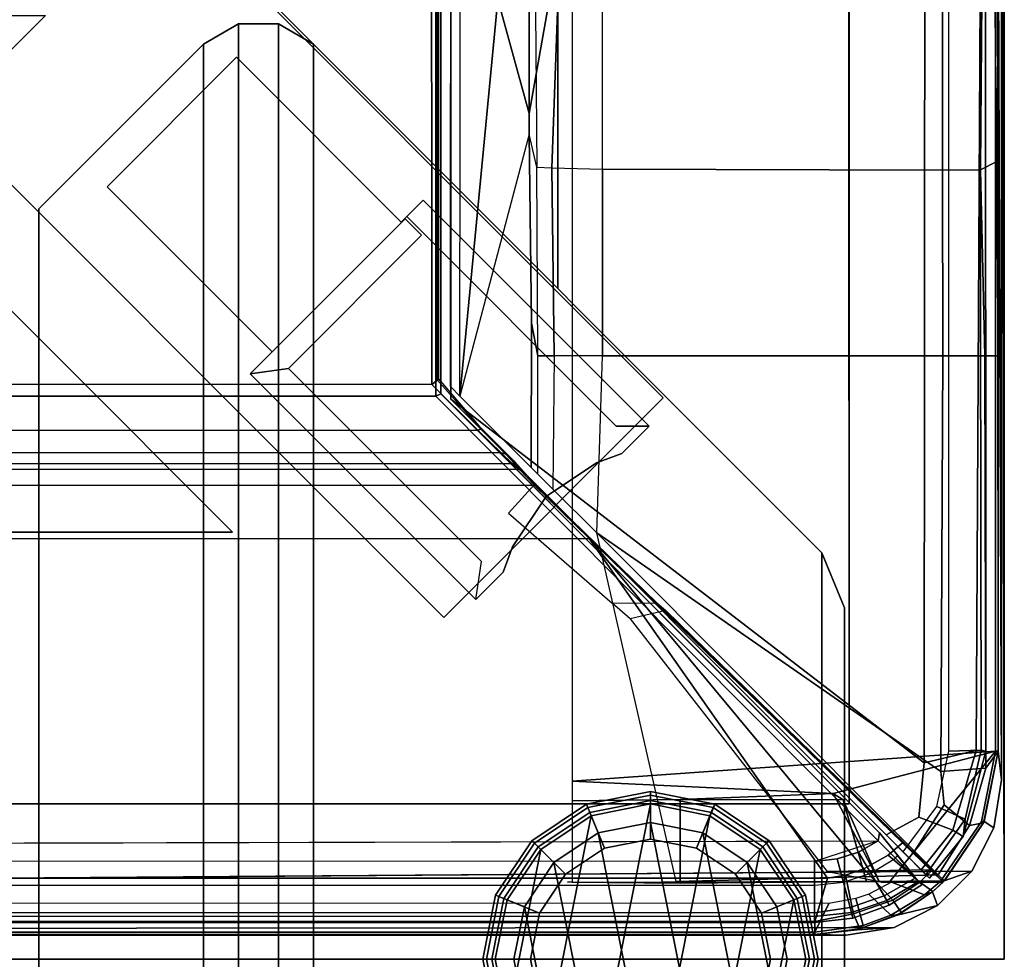
# Model space of a CAD drawing. Units: inches. Extents: x -187 to -42, y -154 to -96.
# Drawn here: x -45 to -42, y -125 to -122 of the extents above; entities that cross this region are included whole.
import ezdxf

# ---------------------------------------------------------------- set-up
doc = ezdxf.new("R2010")
doc.units = ezdxf.units.IN
doc.header["$MEASUREMENT"] = 0
for name, color, linetype in [('SEAT-BACKFABRIC', 5, 'Continuous'), ('SEAT-BACKFRAME', 5, 'Continuous'), ('SEAT-GLIDE', 5, 'Continuous'), ('SEAT-LEG', 5, 'Continuous'), ('SEAT-SEATFABRIC', 5, 'Continuous')]:
    doc.layers.add(name, color=color, linetype=linetype)

# ---------------------------------------------------------------- blocks, each defined once
blk = doc.blocks.new('dbvs1n_ln_0t')
at = {"layer": 'SEAT-BACKFABRIC'}
for points, invisible_edges in [([(28.4225, -0.0775, 29.039), (13.3157, -4.07, 29.0325), (0.0089, -4.07, 29.0325), (0.0089, -0.5774, 29.0382)], 9), ([(13.3157, -4.0701, 29.079), (28.4225, -0.0775, 29.079), (0.0089, -0.5774, 29.079), (0.0089, -4.0701, 29.079)], 3), ([(0.0089, -0.5774, 29.0382), (0.0334, -0.4229, 29.0384), (0.1044, -0.2835, 29.0387), (28.4225, -0.0775, 29.039)], 8), ([(0.1044, -0.2835, 29.0787), (0.0334, -0.4229, 29.0784), (0.0089, -0.5774, 29.0782), (28.4225, -0.0775, 29.079)], 4)]:
    blk.add_3dface(points, dxfattribs=dict(at, invisible_edges=invisible_edges))
for points in [[(28.4225, -0.0775, 29.039), (0.1044, -0.2835, 29.0387), (0.215, -0.1729, 29.0388), (0.3544, -0.1019, 29.039)], [(0.215, -0.1729, 29.0788), (0.1044, -0.2835, 29.0787), (28.4225, -0.0775, 29.079), (0.3544, -0.1019, 29.079)], [(0.3544, -0.1019, 29.039), (0.3544, -0.1019, 29.079), (0.5089, -0.0774, 29.079), (0.5089, -0.0774, 29.039)], [(0.3544, -0.1019, 29.039), (0.5089, -0.0774, 29.039), (28.4225, -0.0775, 29.039)], [(28.4225, -0.0775, 29.079), (0.5089, -0.0774, 29.079), (0.3544, -0.1019, 29.079), (28.4225, -0.0775, 29.079)], [(0.5089, -0.0774, 29.039), (0.6102, -0.0794, 28.6734), (0.4746, -0.0952, 28.6639), (0.3544, -0.1019, 29.039)], [(28.4225, -0.0775, 29.039), (0.5089, -0.0774, 29.039), (0.5089, -0.0774, 29.079), (28.4225, -0.0775, 29.079)], [(28.3293, -0.0795, 28.6728), (0.6102, -0.0794, 28.6734), (0.5089, -0.0774, 29.039), (28.4225, -0.0775, 29.039)], [(0.4746, -0.0952, 28.6639), (0.3454, -0.1423, 28.6639), (0.215, -0.1729, 29.0388), (0.3544, -0.1019, 29.039)], [(0.215, -0.1729, 29.0388), (0.215, -0.1729, 29.079), (0.3544, -0.1019, 29.079), (0.3544, -0.1019, 29.039)], [(0.2309, -0.2176, 28.6639), (0.2309, -0.2176, 28.6639), (0.215, -0.1729, 29.0388), (0.3454, -0.1423, 28.6639)], [(0.1044, -0.2835, 29.0387), (0.1044, -0.2835, 29.079), (0.215, -0.1729, 29.079), (0.215, -0.1729, 29.0388)], [(0.215, -0.1729, 29.0388), (0.2309, -0.2176, 28.6639), (0.1932, -0.2523, 28.6755), (0.1044, -0.2835, 29.0387)], [(0.1932, -0.2523, 28.6755), (0.065, -0.4439, 28.6732), (0.0334, -0.4229, 29.0384), (0.1044, -0.2835, 29.0387)], [(0.0334, -0.4229, 29.0384), (0.0334, -0.4229, 29.079), (0.1044, -0.2835, 29.079), (0.1044, -0.2835, 29.0387)], [(0.0089, -0.5774, 29.0382), (0.0089, -0.5774, 29.079), (0.0334, -0.4229, 29.079), (0.0334, -0.4229, 29.0384)], [(0.0334, -0.4229, 29.0384), (0.065, -0.4439, 28.6732), (0.02, -0.6701, 28.6746), (0.0089, -0.5774, 29.0382)], [(0.0089, -0.5774, 29.079), (0.0089, -0.5774, 29.0382), (0.0089, -4.07, 29.0325), (0.0089, -4.0701, 29.079)], [(0.0089, -0.5774, 29.0382), (0.0219, -4.0281, 28.6886), (0.0089, -4.6167, 28.9784), (0.0089, -4.07, 29.0325)], [(0.02, -0.6701, 28.6746), (0.0219, -4.0281, 28.6886), (0.0089, -0.5774, 29.0382), (0.02, -0.6701, 28.6746)]]:
    blk.add_3dface(points, dxfattribs=at)
at = {"layer": 'SEAT-BACKFRAME'}
for points in [[(0.6106, -0.0872, 28.7047), (0.6102, -0.0794, 28.6734), (0.4746, -0.0952, 28.6639), (0.4541, -0.1087, 28.7047)], [(0.5649, -0.18, 28.7047), (0.6106, -0.0872, 28.7047), (0.4541, -0.1087, 28.7047), (0.4785, -0.1959, 28.7047)], [(0.6102, -0.0794, 28.6734), (0.6106, -0.0794, 28.1608), (0.4653, -0.0975, 28.1602), (0.4746, -0.0952, 28.6639)], [(0.6106, -0.0794, 28.1608), (0.6106, -0.1211, 28.0211), (0.4853, -0.146, 28.0133), (0.4653, -0.0975, 28.1602)], [(28.3324, -0.0872, 28.7047), (0.6106, -0.0872, 28.7047), (0.5649, -0.18, 28.7047), (28.3301, -0.1816, 28.7043)], [(28.3293, -0.0795, 28.6728), (28.3301, -0.0794, 28.1608), (0.6106, -0.0794, 28.1608), (0.6102, -0.0794, 28.6734)], [(0.6102, -0.0794, 28.6734), (0.6106, -0.0872, 28.7047), (28.3324, -0.0872, 28.7047), (28.3293, -0.0795, 28.6728)], [(0.6106, -0.1211, 28.0211), (0.6106, -0.0794, 28.1608), (28.3301, -0.0794, 28.1608), (28.3301, -0.1211, 28.0211)], [(0.3454, -0.1423, 28.6639), (0.4746, -0.0952, 28.6639), (0.4653, -0.0975, 28.1602), (0.3313, -0.1499, 28.1583)], [(0.3313, -0.1499, 28.1583), (0.4653, -0.0975, 28.1602), (0.4853, -0.146, 28.0133), (0.359, -0.1906, 28.0111)], [(0.3649, -0.1415, 28.7047), (0.4541, -0.1087, 28.7047), (0.4746, -0.0952, 28.6639), (0.3454, -0.1423, 28.6639)], [(0.4361, -0.2098, 28.7047), (0.4785, -0.1959, 28.7047), (0.4541, -0.1087, 28.7047), (0.3649, -0.1415, 28.7047)], [(0.5695, -0.2609, 27.972), (0.5112, -0.2709, 27.9715), (0.4853, -0.146, 28.0133), (0.6106, -0.1211, 28.0211)], [(0.6108, -0.1492, 28.9342), (0.6108, -0.1187, 28.8425), (0.4875, -0.1327, 28.8425), (0.4965, -0.1667, 28.9342)], [(0.6108, -0.1187, 28.8425), (0.6108, -0.1378, 28.8088), (0.4919, -0.1508, 28.8088), (0.4875, -0.1327, 28.8425)], [(0.6106, -0.1211, 28.0211), (28.3301, -0.1211, 28.0211), (28.3301, -0.2585, 27.9721), (0.5695, -0.2609, 27.972)], [(0.6108, -0.1492, 28.9342), (28.365, -0.1507, 28.9422), (28.365, -0.1187, 28.8426), (0.6108, -0.1187, 28.8425)], [(28.365, -0.1187, 28.8426), (0.6108, -0.1187, 28.8425), (0.6108, -0.1378, 28.8088), (28.365, -0.1378, 28.8076)], [(0.3454, -0.1423, 28.6639), (0.3313, -0.1499, 28.1583), (0.2304, -0.218, 28.1559), (0.2309, -0.2176, 28.6639)], [(0.3313, -0.1499, 28.1583), (0.359, -0.1906, 28.0111), (0.2717, -0.2482, 28.0084), (0.2304, -0.218, 28.1559)], [(0.3649, -0.1415, 28.7047), (0.3454, -0.1423, 28.6639), (0.2309, -0.2176, 28.6639), (0.2566, -0.207, 28.7047)], [(0.4361, -0.2098, 28.7047), (0.3649, -0.1415, 28.7047), (0.2566, -0.207, 28.7047), (0.3634, -0.2482, 28.7046)], [(0.4527, -0.2907, 27.9704), (0.359, -0.1906, 28.0111), (0.4853, -0.146, 28.0133), (0.5112, -0.2709, 27.9715)], [(0.4965, -0.1667, 28.9342), (0.4875, -0.1327, 28.8425), (0.3704, -0.1738, 28.8425), (0.3873, -0.2044, 28.9342)], [(0.4875, -0.1327, 28.8425), (0.4919, -0.1508, 28.8088), (0.3786, -0.189, 28.8088), (0.3704, -0.1738, 28.8425)], [(0.4919, -0.1508, 28.8088), (0.5184, -0.2482, 28.7484), (0.4303, -0.2777, 28.7484), (0.3786, -0.189, 28.8088)], [(0.6108, -0.1378, 28.8088), (0.6108, -0.2383, 28.7484), (0.5184, -0.2482, 28.7484), (0.4919, -0.1508, 28.8088)], [(0.6108, -0.3148, 29), (0.6108, -0.1492, 28.9342), (0.4965, -0.1667, 28.9342), (0.5384, -0.3229, 29)], [(0.6108, -0.1378, 28.8088), (28.365, -0.1378, 28.8076), (28.365, -0.2383, 28.7484), (0.6108, -0.2383, 28.7484)], [(28.365, -0.3156, 29), (28.365, -0.1507, 28.9422), (0.6108, -0.1492, 28.9342), (0.6108, -0.3148, 29)], [(0.3873, -0.2044, 28.9342), (0.3704, -0.1738, 28.8425), (0.2655, -0.24, 28.8425), (0.2867, -0.2612, 28.9342)], [(0.3704, -0.1738, 28.8425), (0.3786, -0.189, 28.8088), (0.2762, -0.2507, 28.8088), (0.2655, -0.24, 28.8425)], [(0.3786, -0.189, 28.8088), (0.4303, -0.2777, 28.7484), (0.3506, -0.3254, 28.7484), (0.2762, -0.2507, 28.8088)], [(0.5384, -0.3229, 29), (0.4965, -0.1667, 28.9342), (0.3873, -0.2044, 28.9342), (0.4692, -0.3452, 29)], [(0.2085, -0.2482, 28.7047), (0.2566, -0.207, 28.7047), (0.2309, -0.2176, 28.6639), (0.1972, -0.2482, 28.6718)], [(0.1972, -0.2482, 28.6718), (0.2309, -0.2176, 28.6639), (0.2304, -0.218, 28.1559), (0.1972, -0.2482, 28.1469)], [(0.1972, -0.2482, 28.1469), (0.2304, -0.218, 28.1559), (0.2717, -0.2482, 28.0084), (0.2342, -0.2842, 28.0049)], [(0.2085, -0.2482, 28.7047), (0.3634, -0.2482, 28.7046), (0.2566, -0.207, 28.7047)], [(0.4527, -0.2907, 27.9704), (0.3741, -0.3354, 27.9681), (0.2717, -0.2482, 28.0084), (0.359, -0.1906, 28.0111)], [(0.4692, -0.3452, 29), (0.3873, -0.2044, 28.9342), (0.2867, -0.2612, 28.9342), (0.4058, -0.3809, 29)], [(0.5511, -0.5335, 28.7248), (0.4029, -0.2505, 28.685), (0.369, -0.2508, 28.7045), (0.0279, -0.6699, 28.7047)], [(0.369, -0.2508, 28.7045), (0.2043, -0.2522, 28.7047), (0.0738, -0.4431, 28.7047), (0.0279, -0.6699, 28.7047)], [(0.2043, -0.2522, 28.7047), (0.1932, -0.2523, 28.6755), (0.065, -0.4439, 28.6732), (0.0738, -0.4431, 28.7047)], [(0.065, -0.4439, 28.6732), (0.1932, -0.2523, 28.6755), (0.193, -0.2523, 28.1548), (0.067, -0.439, 28.1593)], [(0.1117, -0.4309, 28.0274), (0.067, -0.439, 28.1593), (0.193, -0.2523, 28.1548), (0.2128, -0.2722, 28.0346)], [(1.0436, -0.2449, 28.4972), (1.3916, -0.2479, 28.497), (1.4063, -0.2481, 28.1374), (0.193, -0.2523, 28.1548)], [(0.193, -0.2523, 28.1548), (1.0426, -0.2449, 28.1462), (1.0569, -0.2501, 28.08), (0.2128, -0.2722, 28.0346)], [(0.193, -0.2523, 28.1548), (1.0436, -0.2449, 28.4972), (0.444, -0.2501, 28.5498), (0.4034, -0.2505, 28.5691)], [(0.2043, -0.2522, 28.7047), (0.4034, -0.2505, 28.5691), (0.193, -0.2523, 28.1548), (0.1932, -0.2523, 28.6755)], [(0.3883, -0.2482, 28.1386), (0.3974, -0.2482, 28.6875), (0.1972, -0.2482, 28.6718), (0.1972, -0.2482, 28.1469)], [(0.2085, -0.2482, 28.7047), (0.1972, -0.2482, 28.6718), (0.3974, -0.2482, 28.6875), (0.3634, -0.2482, 28.7046)], [(0.5708, -0.2827, 28.0444), (0.3883, -0.2482, 28.1386), (0.1972, -0.2482, 28.1469), (0.2337, -0.288, 28.0265)], [(0.233, -0.2856, 28.0049), (0.2337, -0.288, 28.0265), (0.1972, -0.2482, 28.1469), (0.2342, -0.2842, 28.0049)], [(0.369, -0.2508, 28.7045), (0.4029, -0.2505, 28.685), (0.4034, -0.2505, 28.5691), (0.2043, -0.2522, 28.7047)], [(1.0569, -0.2501, 28.08), (1.3128, -1.3722, 27.914), (0.2891, -0.3484, 27.9695), (0.2128, -0.2722, 28.0346)], [(0.3277, -0.3749, 27.966), (0.2342, -0.2842, 28.0049), (0.2717, -0.2482, 28.0084), (0.3741, -0.3354, 27.9681)], [(0.2835, -0.2589, 28.8287), (0.3014, -0.2815, 28.9313), (0.2867, -0.2612, 28.9342), (0.2655, -0.24, 28.8425)], [(0.2762, -0.2507, 28.8088), (0.2835, -0.2589, 28.8287), (0.2655, -0.24, 28.8425), (0.2762, -0.2507, 28.8088)], [(0.2762, -0.2507, 28.8088), (0.3506, -0.3254, 28.7484), (0.3435, -0.3343, 28.7701), (0.2835, -0.2589, 28.8287)], [(0.5191, -0.5134, 28.5431), (0.444, -0.2501, 28.5498), (0.4034, -0.2505, 28.5691), (0.4029, -0.2505, 28.685)], [(0.4029, -0.2505, 28.685), (0.5511, -0.5335, 28.7248), (0.5191, -0.5134, 28.5431), (0.4029, -0.2505, 28.685)], [(0.5191, -0.5134, 28.5431), (1.0441, -0.514, 28.4975), (1.0436, -0.2449, 28.4972), (0.444, -0.2501, 28.5498)], [(1.0436, -0.2449, 28.4972), (1.0441, -0.514, 28.4975), (1.392, -0.5102, 28.4969), (1.3916, -0.2479, 28.497)], [(0.2891, -0.3484, 27.9695), (0.1941, -0.497, 27.9737), (0.1117, -0.4309, 28.0274), (0.2128, -0.2722, 28.0346)], [(0.1329, -0.3949, 28.8425), (0.241, -0.261, 28.8425), (0.2523, -0.2723, 28.8107), (0.1257, -0.4512, 28.8086)], [(0.2172, -0.492, 28.7484), (0.1257, -0.4512, 28.8086), (0.2523, -0.2723, 28.8107), (0.3256, -0.3456, 28.7484)], [(0.241, -0.261, 28.8425), (0.1329, -0.3949, 28.8425), (0.1654, -0.4161, 28.9433), (0.2681, -0.2881, 28.9429)], [(0.2342, -0.2842, 28.0049), (0.233, -0.2856, 28.0049), (0.2337, -0.288, 28.0265), (0.3277, -0.3749, 27.966)], [(0.5708, -0.2827, 28.0444), (0.2337, -0.288, 28.0265), (1.0901, -1.1227, 28.0263), (1.2053, -1.0962, 28.0337)], [(0.3256, -0.3456, 28.7484), (0.2523, -0.2723, 28.8107), (0.241, -0.261, 28.8425), (0.2681, -0.2881, 28.9429)], [(0.3014, -0.2815, 28.9313), (0.2835, -0.2589, 28.8287), (0.3435, -0.3343, 28.7701), (0.3474, -0.3392, 28.8214)], [(0.4016, -0.4072, 28.9834), (0.4058, -0.3809, 29), (0.2867, -0.2612, 28.9342), (0.3014, -0.2815, 28.9313)], [(0.3014, -0.2815, 28.9313), (0.3474, -0.3392, 28.8214), (0.3616, -0.357, 28.8646), (0.3014, -0.2815, 28.9313)], [(0.4016, -0.4072, 28.9834), (0.3014, -0.2815, 28.9313), (0.3616, -0.357, 28.8646), (0.4025, -0.4083, 28.882)], [(1.3366, -1.3544, 27.9147), (0.4527, -0.2907, 27.9704), (0.5112, -0.2709, 27.9715), (0.5695, -0.2609, 27.972)], [(0.3805, -0.4005, 29), (0.2681, -0.2881, 28.9429), (0.1654, -0.4161, 28.9433), (0.275, -0.4571, 28.9973)], [(1.1191, -1.1477, 27.9839), (1.0901, -1.1227, 28.0263), (0.2337, -0.288, 28.0265), (0.3277, -0.3749, 27.966)], [(0.2681, -0.2881, 28.9429), (0.3805, -0.4005, 29), (0.3512, -0.3712, 28.9211), (0.3392, -0.3592, 28.904)], [(0.3256, -0.3456, 28.7484), (0.2681, -0.2881, 28.9429), (0.3392, -0.3592, 28.904)], [(1.3366, -1.3544, 27.9147), (0.3277, -0.3749, 27.966), (0.3741, -0.3354, 27.9681), (0.4527, -0.2907, 27.9704)], [(28.365, -0.3156, 29), (0.4058, -0.3809, 29), (0.4058, -0.3809, 29), (0.6108, -0.3148, 29)], [(0.4058, -0.3809, 29), (0.6108, -0.3148, 29), (0.5384, -0.3229, 29), (0.4692, -0.3452, 29)], [(1.3128, -1.3722, 27.914), (0.2045, -0.604, 27.972), (0.1941, -0.497, 27.9737), (0.2891, -0.3484, 27.9695)], [(1.3366, -1.3544, 27.9147), (1.1191, -1.1477, 27.9839), (0.3277, -0.3749, 27.966)], [(0.3512, -0.3712, 28.9211), (0.3805, -0.4005, 29), (1.783, -1.803, 29), (1.783, -1.803, 28.9213)], [(0.0594, -0.6699, 28.8425), (0.0901, -0.6723, 28.9344), (0.1654, -0.4161, 28.9433), (0.1329, -0.3949, 28.8425)], [(0.1329, -0.3949, 28.8425), (0.1257, -0.4512, 28.8086), (0.0747, -0.6734, 28.8111), (0.0594, -0.6699, 28.8425)], [(0.275, -0.4571, 28.9973), (0.2582, -0.6324, 29), (1.783, -1.803, 29), (0.3805, -0.4005, 29)], [(0.4016, -0.4072, 28.9834), (1.8142, -1.8197, 28.9842), (1.831, -1.8127, 29), (0.4058, -0.3809, 29)], [(1.8142, -1.8197, 28.9842), (0.4016, -0.4072, 28.9834), (0.4025, -0.4083, 28.882), (1.814, -1.8199, 28.882)], [(0.0592, -0.6153, 28.0299), (0.02, -0.6699, 28.1491), (0.067, -0.439, 28.1593), (0.1117, -0.4309, 28.0274)], [(0.02, -0.6699, 28.1491), (0.02, -0.6701, 28.6746), (0.065, -0.4439, 28.6732), (0.067, -0.439, 28.1593)], [(0.065, -0.4439, 28.6732), (0.02, -0.6701, 28.6746), (0.0279, -0.6699, 28.7047), (0.0738, -0.4431, 28.7047)], [(0.1941, -0.497, 27.9737), (0.2045, -0.604, 27.972), (0.0592, -0.6153, 28.0299), (0.1117, -0.4309, 28.0274)], [(0.2582, -0.6324, 29), (0.275, -0.4571, 28.9973), (0.1654, -0.4161, 28.9433), (0.0901, -0.6723, 28.9344)], [(0.2172, -0.492, 28.7484), (0.1789, -0.6699, 28.7484), (0.0747, -0.6734, 28.8111), (0.1257, -0.4512, 28.8086)], [(0.0279, -0.6699, 28.7047), (1.3921, -0.5736, 28.8027), (0.5511, -0.5335, 28.7248), (0.0279, -0.6699, 28.7047)], [(1.0441, -0.514, 28.4975), (0.5191, -0.5134, 28.5431), (0.5511, -0.5335, 28.7248), (1.0441, -0.514, 28.4975)], [(0.5511, -0.5335, 28.7248), (1.3921, -0.5736, 28.8027), (1.392, -0.5102, 28.4969), (1.0441, -0.514, 28.4975)], [(0.0279, -4.0281, 28.7047), (1.3913, -4.1722, 28.7435), (1.3921, -0.5736, 28.8027), (0.0279, -0.6699, 28.7047)], [(0.02, -0.6699, 28.1491), (0.0592, -0.6153, 28.0299), (0.0628, -1.942, 28.0227), (0.02, -1.942, 28.161)], [(0.0628, -1.942, 28.0227), (0.0592, -0.6153, 28.0299), (0.2045, -0.604, 27.972), (0.1983, -1.942, 27.9723)], [(0.2582, -0.6324, 29), (0.0901, -0.6723, 28.9344), (0.0758, -3.5023, 28.914), (0.2562, -3.4782, 29)], [(0.2045, -0.604, 27.972), (1.3128, -1.3722, 27.914), (1.2938, -1.942, 27.9149), (0.1983, -1.942, 27.9723)], [(1.783, -1.803, 29), (0.2582, -0.6324, 29), (0.2562, -3.4782, 29), (1.783, -3.4782, 29)], [(0.0279, -0.6699, 28.7047), (0.02, -0.6701, 28.6746), (0.0219, -4.0281, 28.6886), (0.0279, -4.0281, 28.7047)], [(0.02, -0.6701, 28.6746), (0.02, -3.4272, 28.161), (0.02, -1.942, 28.161), (0.02, -0.6699, 28.1491)], [(0.0219, -4.0281, 28.6886), (0.02, -0.6701, 28.6746), (0.02, -3.4272, 28.161), (0.02, -3.7963, 28.161)], [(0.0901, -0.6723, 28.9344), (0.0594, -0.6699, 28.8425), (0.0602, -3.5148, 28.8357), (0.0758, -3.5023, 28.914)], [(0.0594, -0.6699, 28.8425), (0.0747, -0.6734, 28.8111), (0.0785, -3.5102, 28.8088), (0.0602, -3.5148, 28.8357)], [(0.1789, -4.1301, 28.7484), (0.0785, -3.5102, 28.8088), (0.0747, -0.6734, 28.8111), (0.1789, -0.6699, 28.7484)], [(1.0901, -1.1227, 28.0263), (1.2053, -1.0962, 28.0337), (1.2632, -1.1465, 27.9772), (1.1191, -1.1477, 27.9839)], [(1.2632, -1.1465, 27.9772), (1.1191, -1.1477, 27.9839), (1.512, -1.529, 27.9608), (1.5969, -1.436, 27.9609)], [(1.5127, -1.5266, 27.9213), (1.512, -1.529, 27.9608), (1.1191, -1.1477, 27.9839), (1.3366, -1.3544, 27.9147)], [(27.626, -1.3494, 27.9149), (27.4596, -1.5208, 27.92), (1.5127, -1.5266, 27.9213), (1.3366, -1.3544, 27.9147)], [(1.45, -1.9428, 27.9183), (1.454, -1.5134, 27.919), (1.3128, -1.3722, 27.914), (1.2938, -1.942, 27.9149)], [(1.5021, -1.5614, 27.9345), (1.5019, -1.942, 27.9345), (1.45, -1.9428, 27.9183), (1.454, -1.5134, 27.919)], [(1.5617, -1.5762, 27.9452), (1.5127, -1.5266, 27.9213), (27.4596, -1.5208, 27.92), (27.4108, -1.5777, 27.9469)], [(1.5391, -1.5592, 28.0097), (1.512, -1.529, 27.9608), (1.5127, -1.5266, 27.9213), (1.5617, -1.5762, 27.9452)], [(1.5225, -2.0479, 27.9521), (1.5233, -1.5827, 27.9538), (1.5021, -1.5614, 27.9345), (1.5019, -1.942, 27.9345)], [(1.5225, -2.0479, 27.9521), (1.53, -2.6554, 27.9615), (1.7538, -1.8131, 28.0726), (1.5233, -1.5827, 27.9538)], [(1.5391, -1.5592, 28.0097), (1.5617, -1.5762, 27.9452), (1.585, -1.5956, 28.0049), (1.5771, -1.5958, 28.0053)], [(1.5768, -1.601, 28.0765), (1.5391, -1.5592, 28.0097), (1.5771, -1.5958, 28.0053), (1.6066, -1.6271, 28.0386)], [(1.5617, -1.5762, 27.9452), (27.4108, -1.5777, 27.9469), (27.3942, -1.5952, 28.0039), (1.585, -1.5956, 28.0049)], [(1.5768, -1.601, 28.0765), (1.6066, -1.6271, 28.0386), (1.6857, -1.7061, 28.063), (1.6922, -1.7167, 28.1187)], [(1.6066, -1.6271, 28.0386), (1.5771, -1.5958, 28.0053), (1.585, -1.5956, 28.0049), (1.6204, -1.6299, 28.0404)], [(27.3942, -1.5952, 28.0039), (27.3497, -1.6323, 28.0416), (1.6204, -1.6299, 28.0404), (1.585, -1.5956, 28.0049)], [(1.6066, -1.6271, 28.0386), (1.6204, -1.6299, 28.0404), (1.6954, -1.7028, 28.0625), (1.6857, -1.7061, 28.063)], [(27.2868, -1.6906, 28.0603), (1.6954, -1.7028, 28.0625), (1.6204, -1.6299, 28.0404), (27.3497, -1.6323, 28.0416)], [(1.825, -1.8643, 28.0906), (1.6857, -1.7061, 28.063), (1.6954, -1.7028, 28.0625), (1.8432, -1.8498, 28.0721)], [(1.8224, -1.8681, 28.1901), (1.6922, -1.7167, 28.1187), (1.6857, -1.7061, 28.063), (1.825, -1.8643, 28.0906)], [(27.2868, -1.6906, 28.0603), (27.1092, -1.8652, 28.0721), (1.8432, -1.8498, 28.0721), (1.6954, -1.7028, 28.0625)], [(1.783, -3.4389, 28.9212), (1.783, -1.803, 28.9213), (1.783, -1.803, 29), (1.783, -3.4782, 29)], [(1.6316, -3.0907, 28.0661), (1.7538, -1.8131, 28.0726), (1.751, -3.7963, 28.0725), (1.3435, -3.2291, 28.051)], [(1.6316, -3.0907, 28.0661), (1.53, -2.722, 27.9814), (1.53, -2.6554, 27.9615), (1.7538, -1.8131, 28.0726)], [(1.751, -3.7963, 28.0725), (1.783, -3.7963, 28.1114), (1.783, -1.8423, 28.1045), (1.7538, -1.8131, 28.0726)], [(1.8142, -1.8197, 28.9842), (1.814, -1.8199, 28.882), (1.814, -3.4093, 28.882), (1.8146, -3.4809, 28.9851)], [(1.8146, -3.4809, 28.9851), (1.8303, -3.477, 28.9999), (1.831, -1.8127, 29), (1.8142, -1.8197, 28.9842)], [(1.783, -3.7963, 28.1114), (1.783, -3.7963, 28.1725), (1.783, -1.842, 28.1374), (1.783, -1.8423, 28.1045)], [(1.783, -3.7963, 28.1725), (1.783, -3.7963, 28.1725), (1.783, -1.842, 28.1374), (1.7832, -1.8443, 28.1725)], [(1.825, -1.8643, 28.0906), (1.8257, -3.7963, 28.0863), (1.8224, -3.7963, 28.1902), (1.8224, -1.8681, 28.1901)], [(1.8446, -3.7963, 28.0721), (1.8257, -3.7963, 28.0863), (1.825, -1.8643, 28.0906), (1.8432, -1.8498, 28.0721)], [(1.8446, -3.7963, 28.0721), (1.8432, -1.8498, 28.0721), (27.1092, -1.8652, 28.0721), (25.1799, -3.7963, 28.0721)], [(0.0303, -3.1847, 27.9903), (0.0554, -3.4259, 28.032), (0.02, -3.4272, 28.161), (0.02, -1.942, 28.161)], [(0.0764, -2.5411, 27.9465), (0.0238, -2.5682, 28.0351), (0.02, -1.942, 28.161), (0.0628, -1.942, 28.0227)], [(0.0224, -3.2268, 27.9183), (0.02, -3.2003, 27.8392), (0.0238, -2.5682, 28.0351), (0.02, -1.942, 28.161)], [(0.0303, -3.1847, 27.9903), (0.02, -1.942, 28.161), (0.0224, -3.2268, 27.9183), (0.0357, -3.2148, 27.9867)], [(0.0764, -2.5411, 27.9465), (0.0628, -1.942, 28.0227), (0.1983, -1.942, 27.9723), (0.1991, -2.5398, 27.9076)], [(1.2938, -2.5433, 27.8492), (0.1991, -2.5398, 27.9076), (0.1983, -1.942, 27.9723), (1.2938, -1.942, 27.9149)], [(1.2938, -1.942, 27.9149), (1.45, -1.9428, 27.9183), (1.4577, -2.5479, 27.863), (1.2938, -2.5433, 27.8492)], [(1.5059, -2.5502, 27.8957), (1.4577, -2.5479, 27.863), (1.45, -1.9428, 27.9183), (1.5019, -1.942, 27.9345)], [(1.5225, -2.0479, 27.9521), (1.5019, -1.942, 27.9345), (1.5059, -2.5502, 27.8957), (1.53, -2.6554, 27.9615)], [(0.02, -3.2003, 27.8392), (0.0238, -2.5682, 28.0351), (0.0764, -2.5411, 27.9465), (0.0727, -3.0951, 27.7207)], [(0.1991, -3.1111, 27.6687), (0.0727, -3.0951, 27.7207), (0.0764, -2.5411, 27.9465), (0.1991, -2.5398, 27.9076)], [(0.1991, -3.1111, 27.6687), (0.1991, -2.5398, 27.9076), (1.2938, -2.5433, 27.8492), (1.2938, -3.1191, 27.5939)], [(1.4577, -2.5479, 27.863), (1.2938, -2.5433, 27.8492), (1.2938, -3.1191, 27.5939), (1.4356, -3.1416, 27.5936)], [(1.5059, -2.5502, 27.8957), (1.4577, -2.5479, 27.863), (1.4356, -3.1416, 27.5936), (1.5106, -3.1771, 27.6426)], [(1.5059, -2.5502, 27.8957), (1.53, -2.6554, 27.9615), (1.53, -3.2066, 27.7388), (1.5106, -3.1771, 27.6426)], [(1.53, -2.6554, 27.9615), (1.53, -2.722, 27.9814), (1.4572, -3.1348, 27.9869), (1.53, -3.2066, 27.7388)], [(1.6316, -3.0907, 28.0661), (1.4572, -3.1348, 27.9869), (1.53, -2.722, 27.9814), (1.6316, -3.0907, 28.0661)]]:
    blk.add_3dface(points, dxfattribs=at)
for points, invisible_edges in [([(28.3301, -0.2585, 27.9721), (27.626, -1.3494, 27.9149), (1.3366, -1.3544, 27.9147), (0.5695, -0.2609, 27.972)], 1), ([(1.831, -1.8127, 29), (15.1378, -1.8127, 29), (28.365, -0.3156, 29), (0.4058, -0.3809, 29)], 2), ([(1.831, -1.8127, 29), (1.8303, -3.4782, 29), (15.1405, -3.4782, 29), (15.1378, -1.8127, 29)], 4)]:
    blk.add_3dface(points, dxfattribs=dict(at, invisible_edges=invisible_edges))
at = {"layer": 'SEAT-LEG'}
for points in [[(6.0927, -6.8018, 12.995), (1.0982, -1.8073, 12.995), (1.8053, -1.1002, 12.995), (7.5069, -6.8018, 12.995)], [(7.5069, -6.8018, 10.995), (1.8053, -1.1002, 10.995), (1.0982, -1.8073, 10.995), (6.0927, -6.8018, 10.995)], [(1.8053, -1.1002, 12.995), (7.5069, -6.8018, 12.995), (7.5069, -6.8018, 10.995), (1.8053, -1.1002, 10.995)], [(25.4297, -2.5078, 10.995), (3.6183, -2.5078, 10.995), (2.4855, -1.375, 10.995), (26.5625, -1.375, 10.995)], [(2.4855, -1.375, 10.995), (2.4855, -1.375, 12.378), (26.5625, -1.375, 12.378), (26.5625, -1.375, 10.995)], [(1.0982, -1.8073, 10.995), (6.0927, -6.8018, 10.995), (6.0927, -6.8018, 12.995), (1.0982, -1.8073, 12.995)], [(1.4375, -2.1595, 10.995), (1.4375, -19.7315, 10.995), (1.4375, -19.7315, 12.995), (1.4375, -2.1595, 12.995)], [(1.4375, -19.7315, 12.995), (1.4375, -2.1595, 12.995), (2.4375, -3.1595, 12.995), (2.4375, -19.3173, 12.995)], [(2.4375, -19.3173, 10.995), (2.4375, -3.1595, 10.995), (1.4375, -2.1595, 10.995), (1.4375, -19.7315, 10.995)], [(25.4297, -2.5078, 10.995), (25.96, -3.0381, 10.995), (3.0879, -3.0381, 10.995), (3.6183, -2.5078, 10.995)]]:
    blk.add_3dface(points, dxfattribs=at)
at = {"layer": 'SEAT-SEATFABRIC'}
for points in [[(0.0016, -20.58, 15), (0.0016, -20.58, 11.1197), (0, 0, 11.1197), (0, 0, 15)], [(0.0101, -20.5763, 15.0257), (0.0016, -20.58, 15), (0, 0, 15), (0.0109, -8.06, 15.0406)], [(28.5, -0.5, 11.1197), (28.5, -0.5, 13.1897), (0.5, -0.5, 13.1897), (0.5, -0.5, 11.1197)], [(0.5016, -20.5614, 11.1197), (0.5, -0.5, 11.1197), (0.5, -0.5, 13.1897), (0.5016, -20.5614, 13.1897)]]:
    blk.add_3dface(points, dxfattribs=at)
for points, invisible_edges in [([(29, -29, 15), (29, 0, 15), (0, 0, 15)], 8), ([(29, -29, 15), (0, 0, 15), (0, -8.094, 15), (20.906, -29, 15)], 5), ([(29, 0, 11.1197), (28.5, -0.5, 11.1197), (0.5, -0.5, 11.1197), (0, 0, 11.1197)], 5), ([(0.0016, -20.58, 11.1197), (0, 0, 11.1197), (0.5, -0.5, 11.1197), (0.5016, -20.5614, 11.1197)], 10), ([(28.5, -28.5, 13.1897), (8.4353, -28.4984, 13.1897), (0.5016, -20.5614, 13.1897), (0.5, -0.5, 13.1897)], 10), ([(28.5, -0.5, 13.1897), (28.5, -28.5, 13.1897), (0.5, -0.5, 13.1897)], 2)]:
    blk.add_3dface(points, dxfattribs=dict(at, invisible_edges=invisible_edges))
blk = doc.blocks.new('dbvs3_2_0t')
at = {"layer": 'SEAT-GLIDE'}
for points in [[(0, -0.5993, 0.0766), (0, -0.6277, 0.0293), (-0.1958, -0.6666, 0.0293), (-0.2066, -0.6404, 0.0766)], [(0, -0.5993, 0.0766), (-0.2066, -0.6404, 0.0766), (-0.2066, -0.6404, 0.1184), (0, -0.5993, 0.1184)], [(0, -0.611, 0.1467), (0, -0.5993, 0.1184), (-0.2066, -0.6404, 0.1184), (-0.2022, -0.6512, 0.1467)], [(0.2066, -0.6404, 0.0766), (0.1958, -0.6666, 0.0293), (0, -0.6277, 0.0293), (0, -0.5993, 0.0766)], [(0.2066, -0.6404, 0.0766), (0, -0.5993, 0.0766), (0, -0.5993, 0.1184), (0.2066, -0.6404, 0.1184)], [(0.2022, -0.6512, 0.1467), (0.2066, -0.6404, 0.1184), (0, -0.5993, 0.1184), (0, -0.611, 0.1467)], [(0, -0.611, 0.1467), (-0.2022, -0.6512, 0.1467), (-0.148, -0.782, 0.293), (0, -0.7526, 0.293)], [(0, -0.6993, 0), (-0.1684, -0.7328, 0), (-0.1958, -0.6666, 0.0293), (0, -0.6277, 0.0293)], [(0.2022, -0.6512, 0.1467), (0, -0.611, 0.1467), (0, -0.7526, 0.293), (0.148, -0.782, 0.293)], [(0.1684, -0.7328, 0), (0, -0.6993, 0), (0, -0.6277, 0.0293), (0.1958, -0.6666, 0.0293)], [(-0.2066, -0.6404, 0.0766), (-0.1958, -0.6666, 0.0293), (-0.3618, -0.7775, 0.0293), (-0.3818, -0.7575, 0.0766)], [(-0.2066, -0.6404, 0.0766), (-0.3818, -0.7575, 0.0766), (-0.3818, -0.7575, 0.1184), (-0.2066, -0.6404, 0.1184)], [(-0.2022, -0.6512, 0.1467), (-0.2066, -0.6404, 0.1184), (-0.3818, -0.7575, 0.1184), (-0.3736, -0.7658, 0.1467)], [(-0.2022, -0.6512, 0.1467), (-0.3736, -0.7658, 0.1467), (-0.2735, -0.8658, 0.293), (-0.148, -0.782, 0.293)], [(0, -0.7526, 0.293), (-0.148, -0.782, 0.293), (-0.1913, -0.6774, 0.293), (0, -0.6393, 0.293)], [(0, -0.6393, 2.793), (0, -0.6393, 0.293), (-0.1913, -0.6774, 0.293), (-0.1913, -0.6774, 2.793)], [(-0.1913, -0.6774, 2.793), (0.3536, -0.7858, 2.793), (0.1913, -0.6774, 2.793), (0, -0.6393, 2.793)], [(0.148, -0.782, 0.293), (0, -0.7526, 0.293), (0, -0.6393, 0.293), (0.1913, -0.6774, 0.293)], [(0.1913, -0.6774, 2.793), (0.1913, -0.6774, 0.293), (0, -0.6393, 0.293), (0, -0.6393, 2.793)], [(-0.1684, -0.7328, 0), (-0.3111, -0.8282, 0), (-0.3618, -0.7775, 0.0293), (-0.1958, -0.6666, 0.0293)], [(-0.148, -0.782, 0.293), (-0.2735, -0.8658, 0.293), (-0.3536, -0.7858, 0.293), (-0.1913, -0.6774, 0.293)], [(-0.1913, -0.6774, 2.793), (-0.1913, -0.6774, 0.293), (-0.3536, -0.7858, 0.293), (-0.3536, -0.7858, 2.793)], [(-0.1913, -0.6774, 2.793), (-0.3536, -0.7858, 2.793), (0.4619, -0.948, 2.793), (0.3536, -0.7858, 2.793)], [(0.1684, -0.7328, 0), (-0.3111, -0.8282, 0), (-0.1684, -0.7328, 0), (0, -0.6993, 0)], [(-0.3818, -0.7575, 0.0766), (-0.3618, -0.7775, 0.0293), (-0.4727, -0.9435, 0.0293), (-0.4989, -0.9327, 0.0766)], [(-0.3818, -0.7575, 0.0766), (-0.4989, -0.9327, 0.0766), (-0.4989, -0.9327, 0.1184), (-0.3818, -0.7575, 0.1184)], [(-0.3736, -0.7658, 0.1467), (-0.3818, -0.7575, 0.1184), (-0.4989, -0.9327, 0.1184), (-0.4881, -0.9371, 0.1467)], [(0.1684, -0.7328, 0), (0.3111, -0.8282, 0), (-0.4065, -0.9709, 0), (-0.3111, -0.8282, 0)], [(-0.3736, -0.7658, 0.1467), (-0.4881, -0.9371, 0.1467), (-0.3573, -0.9913, 0.293), (-0.2735, -0.8658, 0.293)], [(-0.3111, -0.8282, 0), (-0.4065, -0.9709, 0), (-0.4727, -0.9435, 0.0293), (-0.3618, -0.7775, 0.0293)], [(-0.2735, -0.8658, 0.293), (-0.3573, -0.9913, 0.293), (-0.4619, -0.948, 0.293), (-0.3536, -0.7858, 0.293)], [(-0.3536, -0.7858, 2.793), (-0.3536, -0.7858, 0.293), (-0.4619, -0.948, 0.293), (-0.4619, -0.948, 2.793)], [(-0.4619, -0.948, 2.793), (0.5, -1.1393, 2.793), (0.4619, -0.948, 2.793), (-0.3536, -0.7858, 2.793)], [(0.4065, -0.9709, 0), (-0.44, -1.1393, 0), (-0.4065, -0.9709, 0), (0.3111, -0.8282, 0)], [(-0.4989, -0.9327, 0.0766), (-0.4727, -0.9435, 0.0293), (-0.5116, -1.1393, 0.0293), (-0.54, -1.1393, 0.0766)], [(-0.4989, -0.9327, 0.0766), (-0.54, -1.1393, 0.0766), (-0.54, -1.1393, 0.1184), (-0.4989, -0.9327, 0.1184)], [(-0.4881, -0.9371, 0.1467), (-0.4989, -0.9327, 0.1184), (-0.54, -1.1393, 0.1184), (-0.5283, -1.1393, 0.1467)], [(-0.4881, -0.9371, 0.1467), (-0.5283, -1.1393, 0.1467), (-0.3868, -1.1393, 0.293), (-0.3573, -0.9913, 0.293)], [(-0.4065, -0.9709, 0), (-0.44, -1.1393, 0), (-0.5116, -1.1393, 0.0293), (-0.4727, -0.9435, 0.0293)], [(-0.3573, -0.9913, 0.293), (-0.3868, -1.1393, 0.293), (-0.5, -1.1393, 0.293), (-0.4619, -0.948, 0.293)], [(-0.4619, -0.948, 2.793), (-0.4619, -0.948, 0.293), (-0.5, -1.1393, 0.293), (-0.5, -1.1393, 2.793)], [(-0.4619, -0.948, 2.793), (-0.5, -1.1393, 2.793), (0.4619, -1.3307, 2.793), (0.5, -1.1393, 2.793)], [(0.44, -1.1393, 0), (-0.4065, -1.3077, 0), (-0.44, -1.1393, 0), (0.4065, -0.9709, 0)], [(-0.54, -1.1393, 0.0766), (-0.5116, -1.1393, 0.0293), (-0.4727, -1.3351, 0.0293), (-0.4989, -1.346, 0.0766)], [(-0.54, -1.1393, 0.0766), (-0.4989, -1.346, 0.0766), (-0.4989, -1.346, 0.1184), (-0.54, -1.1393, 0.1184)], [(-0.5283, -1.1393, 0.1467), (-0.54, -1.1393, 0.1184), (-0.4989, -1.346, 0.1184), (-0.4881, -1.3415, 0.1467)], [(-0.5283, -1.1393, 0.1467), (-0.4881, -1.3415, 0.1467), (-0.3573, -1.2873, 0.293), (-0.3868, -1.1393, 0.293)], [(-0.44, -1.1393, 0), (-0.4065, -1.3077, 0), (-0.4727, -1.3351, 0.0293), (-0.5116, -1.1393, 0.0293)], [(-0.3868, -1.1393, 0.293), (-0.3573, -1.2873, 0.293), (-0.4619, -1.3307, 0.293), (-0.5, -1.1393, 0.293)], [(-0.5, -1.1393, 2.793), (-0.5, -1.1393, 0.293), (-0.4619, -1.3307, 0.293), (-0.4619, -1.3307, 2.793)], [(-0.4619, -1.3307, 2.793), (0.3536, -1.4929, 2.793), (0.4619, -1.3307, 2.793), (-0.5, -1.1393, 2.793)], [(0.44, -1.1393, 0), (0.4065, -1.3077, 0), (-0.3111, -1.4504, 0), (-0.4065, -1.3077, 0)], [(-0.4881, -1.3415, 0.1467), (-0.3736, -1.5129, 0.1467), (-0.2735, -1.4128, 0.293), (-0.3573, -1.2873, 0.293)], [(-0.3573, -1.2873, 0.293), (-0.2735, -1.4128, 0.293), (-0.3536, -1.4929, 0.293), (-0.4619, -1.3307, 0.293)], [(-0.4065, -1.3077, 0), (-0.3111, -1.4504, 0), (-0.3618, -1.5011, 0.0293), (-0.4727, -1.3351, 0.0293)], [(-0.4619, -1.3307, 2.793), (-0.4619, -1.3307, 0.293), (-0.3536, -1.4929, 0.293), (-0.3536, -1.4929, 2.793)], [(-0.4619, -1.3307, 2.793), (-0.3536, -1.4929, 2.793), (0.1913, -1.6013, 2.793), (0.3536, -1.4929, 2.793)], [(0.3111, -1.4504, 0), (-0.1684, -1.5458, 0), (-0.3111, -1.4504, 0), (0.4065, -1.3077, 0)], [(-0.4989, -1.346, 0.0766), (-0.4727, -1.3351, 0.0293), (-0.3618, -1.5011, 0.0293), (-0.3818, -1.5212, 0.0766)], [(-0.4881, -1.3415, 0.1467), (-0.4989, -1.346, 0.1184), (-0.3818, -1.5212, 0.1184), (-0.3736, -1.5129, 0.1467)], [(-0.4989, -1.346, 0.0766), (-0.3818, -1.5212, 0.0766), (-0.3818, -1.5212, 0.1184), (-0.4989, -1.346, 0.1184)], [(-0.3736, -1.5129, 0.1467), (-0.2022, -1.6274, 0.1467), (-0.148, -1.4966, 0.293), (-0.2735, -1.4128, 0.293)], [(-0.2735, -1.4128, 0.293), (-0.148, -1.4966, 0.293), (-0.1913, -1.6013, 0.293), (-0.3536, -1.4929, 0.293)], [(-0.3111, -1.4504, 0), (-0.1684, -1.5458, 0), (-0.1958, -1.612, 0.0293), (-0.3618, -1.5011, 0.0293)], [(0.3111, -1.4504, 0), (0.1684, -1.5458, 0), (0, -1.5793, 0), (-0.1684, -1.5458, 0)], [(-0.3818, -1.5212, 0.0766), (-0.3618, -1.5011, 0.0293), (-0.1958, -1.612, 0.0293), (-0.2066, -1.6382, 0.0766)], [(-0.3736, -1.5129, 0.1467), (-0.3818, -1.5212, 0.1184), (-0.2066, -1.6382, 0.1184), (-0.2022, -1.6274, 0.1467)], [(-0.3818, -1.5212, 0.0766), (-0.2066, -1.6382, 0.0766), (-0.2066, -1.6382, 0.1184), (-0.3818, -1.5212, 0.1184)], [(-0.3536, -1.4929, 2.793), (-0.3536, -1.4929, 0.293), (-0.1913, -1.6013, 0.293), (-0.1913, -1.6013, 2.793)], [(-0.1913, -1.6013, 2.793), (0, -1.6393, 2.793), (0.1913, -1.6013, 2.793), (-0.3536, -1.4929, 2.793)], [(-0.2022, -1.6274, 0.1467), (0, -1.6676, 0.1467), (0, -1.5261, 0.293), (-0.148, -1.4966, 0.293)], [(-0.148, -1.4966, 0.293), (0, -1.5261, 0.293), (0, -1.6393, 0.293), (-0.1913, -1.6013, 0.293)], [(0, -1.6676, 0.1467), (0.2022, -1.6274, 0.1467), (0.148, -1.4966, 0.293), (0, -1.5261, 0.293)], [(0, -1.5261, 0.293), (0.148, -1.4966, 0.293), (0.1913, -1.6013, 0.293), (0, -1.6393, 0.293)], [(-0.1684, -1.5458, 0), (0, -1.5793, 0), (0, -1.651, 0.0293), (-0.1958, -1.612, 0.0293)], [(0, -1.5793, 0), (0.1684, -1.5458, 0), (0.1958, -1.612, 0.0293), (0, -1.651, 0.0293)], [(-0.2066, -1.6382, 0.0766), (-0.1958, -1.612, 0.0293), (0, -1.651, 0.0293), (0, -1.6793, 0.0766)], [(-0.1913, -1.6013, 2.793), (-0.1913, -1.6013, 0.293), (0, -1.6393, 0.293), (0, -1.6393, 2.793)], [(0, -1.6393, 2.793), (0, -1.6393, 0.293), (0.1913, -1.6013, 0.293), (0.1913, -1.6013, 2.793)], [(0, -1.6793, 0.0766), (0, -1.651, 0.0293), (0.1958, -1.612, 0.0293), (0.2066, -1.6382, 0.0766)], [(-0.2022, -1.6274, 0.1467), (-0.2066, -1.6382, 0.1184), (0, -1.6793, 0.1184), (0, -1.6676, 0.1467)], [(-0.2066, -1.6382, 0.0766), (0, -1.6793, 0.0766), (0, -1.6793, 0.1184), (-0.2066, -1.6382, 0.1184)], [(0, -1.6676, 0.1467), (0, -1.6793, 0.1184), (0.2066, -1.6382, 0.1184), (0.2022, -1.6274, 0.1467)], [(0, -1.6793, 0.0766), (0.2066, -1.6382, 0.0766), (0.2066, -1.6382, 0.1184), (0, -1.6793, 0.1184)]]:
    blk.add_3dface(points, dxfattribs=at)
at = {"layer": 'SEAT-LEG'}
for points in [[(-1.3083, -0.5875, 10.9953), (1.3083, -0.5875, 10.9953), (1.1315, -0.5143, 10.9953), (-1.1315, -0.5143, 10.9953)], [(-1.1315, -0.5143, 10.8803), (-1.3083, -0.5875, 10.8803), (-1.3083, -0.5875, 10.9953), (-1.1315, -0.5143, 10.9953)], [(-1.1315, -0.5143, 10.9953), (1.1315, -0.5143, 10.9953), (1.1315, -0.5143, 10.8803), (-1.1315, -0.5143, 10.8803)], [(-1.3083, -0.5875, 10.8803), (-2.9459, -2.2252, 10.8803), (-2.9459, -2.2252, 10.9953), (-1.3083, -0.5875, 10.9953)], [(-1.3083, -0.5875, 10.9953), (-2.9459, -2.2252, 10.9953), (2.9459, -2.2252, 10.9953), (1.3083, -0.5875, 10.9953)], [(2.9459, -2.2252, 10.8803), (-2.9459, -2.2252, 10.8803), (-1.3083, -0.5875, 10.8803), (1.3083, -0.5875, 10.8803)], [(0, -0.6393, 10.8816), (0, -0.6393, 2.793), (-0.1913, -0.6774, 2.793), (-0.1913, -0.6774, 10.8816)], [(-0.1913, -0.6774, 10.8816), (0.3536, -0.7858, 10.8816), (0.1913, -0.6774, 10.8816), (0, -0.6393, 10.8816)], [(0.1913, -0.6774, 10.8816), (0.1913, -0.6774, 2.793), (0, -0.6393, 2.793), (0, -0.6393, 10.8816)], [(-0.1913, -0.6774, 10.8816), (-0.1913, -0.6774, 2.793), (-0.3536, -0.7858, 2.793), (-0.3536, -0.7858, 10.8816)], [(-0.1913, -0.6774, 10.8816), (-0.3536, -0.7858, 10.8816), (0.4619, -0.948, 10.8816), (0.3536, -0.7858, 10.8816)], [(-0.3536, -0.7858, 10.8816), (-0.3536, -0.7858, 2.793), (-0.4619, -0.948, 2.793), (-0.4619, -0.948, 10.8816)], [(-0.4619, -0.948, 10.8816), (0.5, -1.1393, 10.8816), (0.4619, -0.948, 10.8816), (-0.3536, -0.7858, 10.8816)], [(-0.4619, -0.948, 10.8816), (-0.4619, -0.948, 2.793), (-0.5, -1.1393, 2.793), (-0.5, -1.1393, 10.8816)], [(-0.4619, -0.948, 10.8816), (-0.5, -1.1393, 10.8816), (0.4619, -1.3307, 10.8816), (0.5, -1.1393, 10.8816)], [(-0.5, -1.1393, 10.8816), (-0.5, -1.1393, 2.793), (-0.4619, -1.3307, 2.793), (-0.4619, -1.3307, 10.8816)], [(-0.4619, -1.3307, 10.8816), (0.3536, -1.4929, 10.8816), (0.4619, -1.3307, 10.8816), (-0.5, -1.1393, 10.8816)], [(-1.7162, -1.1438, 12.9953), (-1.7162, -1.1438, 10.9953), (-2.4438, -1.8714, 10.9953), (-2.4438, -1.8714, 12.9953)], [(-2.4438, -1.8714, 12.9953), (-2.3907, -1.9244, 12.9953), (-1.716, -1.2497, 12.9953), (-1.7162, -1.1438, 12.9953)], [(-1.6276, -1.2323, 10.9953), (-1.7162, -1.1438, 10.9953), (-1.7162, -1.1438, 12.9953), (-1.6276, -1.2323, 12.9953)], [(-1.716, -1.2497, 11.0703), (-1.716, -1.2497, 12.9953), (-1.7162, -1.1438, 12.9953), (-1.7162, -1.1438, 11.0703)], [(-1.6276, -1.2323, 12.9953), (-1.598, -1.3137, 12.9953), (-1.598, -1.3137, 10.9953), (-1.6276, -1.2323, 10.9953)], [(-1.716, -1.2497, 11.0703), (-1.716, -1.2497, 12.9953), (-2.3907, -1.9244, 12.9953), (-2.3907, -1.9244, 11.0703)], [(-1.598, -1.3137, 12.9953), (-1.4896, -1.4759, 12.9953), (-1.4896, -1.4759, 10.9953), (-1.598, -1.3137, 10.9953)], [(-0.4619, -1.3307, 10.8816), (-0.4619, -1.3307, 2.793), (-0.3536, -1.4929, 2.793), (-0.3536, -1.4929, 10.8816)], [(-0.4619, -1.3307, 10.8816), (-0.3536, -1.4929, 10.8816), (0.1913, -1.6013, 10.8816), (0.3536, -1.4929, 10.8816)], [(-1.4896, -1.4759, 12.9953), (-1.3274, -1.5843, 12.9953), (-1.3274, -1.5843, 10.9953), (-1.4896, -1.4759, 10.9953)], [(-0.3536, -1.4929, 10.8816), (-0.3536, -1.4929, 2.793), (-0.1913, -1.6013, 2.793), (-0.1913, -1.6013, 10.8816)], [(-0.1913, -1.6013, 10.8816), (0, -1.6393, 10.8816), (0.1913, -1.6013, 10.8816), (-0.3536, -1.4929, 10.8816)], [(-1.3274, -1.5843, 12.9953), (-1.2461, -1.6139, 12.9953), (-1.2461, -1.6139, 10.9953), (-1.3274, -1.5843, 10.9953)], [(-1.2461, -1.6139, 12.9953), (-1.1576, -1.7024, 12.9953), (-1.1576, -1.7024, 10.9953), (-1.2461, -1.6139, 10.9953)], [(-0.1913, -1.6013, 10.8816), (-0.1913, -1.6013, 2.793), (0, -1.6393, 2.793), (0, -1.6393, 10.8816)], [(0, -1.6393, 10.8816), (0, -1.6393, 2.793), (0.1913, -1.6013, 2.793), (0.1913, -1.6013, 10.8816)], [(-1.2799, -1.6834, 11.0703), (-1.9019, -2.3053, 11.0703), (-1.9019, -2.3053, 12.9953), (-1.2799, -1.6834, 12.9953)], [(-1.9019, -2.3053, 12.9953), (-1.8842, -2.429, 12.9953), (-1.1576, -1.7024, 12.9953), (-1.2799, -1.6834, 12.9953)], [(-1.1576, -1.7024, 12.9953), (-1.8842, -2.429, 12.9953), (-1.8842, -2.429, 10.9953), (-1.1576, -1.7024, 10.9953)], [(-2.3731, -1.9421, 10.9953), (-2.3731, -1.9421, 11.0703), (-2.4438, -1.8714, 11.0703), (-2.4438, -1.8714, 10.9953)], [(-2.3907, -1.9244, 11.0703), (-2.3907, -1.9244, 12.9953), (-2.4438, -1.8714, 12.9953), (-2.4438, -1.8714, 11.0703)], [(-2.3303, -1.8768, 12.9953), (-2.3833, -1.9299, 12.9953), (-1.8842, -2.429, 12.9953), (-1.9019, -2.3053, 12.9953)], [(-2.3833, -1.9299, 11.0703), (-2.3833, -1.9299, 12.9953), (-2.3303, -1.8768, 12.9953), (-2.3303, -1.8768, 11.0703)], [(-1.9019, -2.3053, 11.0703), (-2.3303, -1.8768, 11.0703), (-2.3303, -1.8768, 12.9953), (-1.9019, -2.3053, 12.9953)], [(-1.8842, -2.429, 11.0703), (-1.8842, -2.429, 12.9953), (-2.3833, -1.9299, 12.9953), (-2.3833, -1.9299, 11.0703)], [(-2.9034, -2.4724, 11.0703), (-2.3731, -1.9421, 11.0703), (-2.3731, -1.9421, 10.9953), (-2.9034, -2.4724, 10.9953)], [(2.9459, -2.2252, 10.9953), (-2.9459, -2.2252, 10.9953), (-3.0106, -2.3373, 10.9953), (3.0106, -2.3373, 10.9953)], [(-2.9459, -2.2252, 10.9953), (-2.9459, -2.2252, 10.8803), (-3.0106, -2.3373, 10.8803), (-3.0106, -2.3373, 10.9953)], [(-2.9459, -2.2252, 10.8803), (2.9459, -2.2252, 10.8803), (3.0106, -2.3373, 10.8803), (-3.0106, -2.3373, 10.8803)], [(3.0106, -2.3373, 10.9953), (-3.0106, -2.3373, 10.9953), (-3.0106, -2.4667, 10.9953), (3.0106, -2.4667, 10.9953)], [(-3.0106, -2.3373, 10.9953), (-3.0106, -2.3373, 10.8803), (-3.0106, -2.4667, 10.8803), (-3.0106, -2.4667, 10.9953)], [(-3.0106, -2.3373, 10.8803), (3.0106, -2.3373, 10.8803), (3.0106, -2.4667, 10.8803), (-3.0106, -2.4667, 10.8803)], [(-1.9549, -2.3583, 11.0703), (-2.4862, -2.8896, 11.0703), (-2.4862, -2.8896, 10.9953), (-1.9549, -2.3583, 10.9953)], [(-1.8842, -2.429, 10.9953), (-1.8842, -2.429, 11.0703), (-1.9549, -2.3583, 11.0703), (-1.9549, -2.3583, 10.9953)], [(3.0106, -2.4667, 10.9953), (-3.0106, -2.4667, 10.9953), (-2.9459, -2.5788, 10.9953), (2.9459, -2.5788, 10.9953)], [(-3.0106, -2.4667, 10.9953), (-3.0106, -2.4667, 10.8803), (-2.9459, -2.5788, 10.8803), (-2.9459, -2.5788, 10.9953)], [(-3.0106, -2.4667, 10.8803), (3.0106, -2.4667, 10.8803), (2.9459, -2.5788, 10.8803), (-2.9459, -2.5788, 10.8803)], [(-2.4862, -2.8896, 10.9953), (-2.4862, -2.8896, 11.0703), (-2.9034, -2.4724, 11.0703), (-2.9034, -2.4724, 10.9953)], [(-2.9459, -2.5788, 10.8803), (-2.4156, -3.1091, 10.8803), (-2.4156, -3.1091, 10.9953), (-2.9459, -2.5788, 10.9953)], [(2.4156, -3.1091, 10.8803), (-2.4156, -3.1091, 10.8803), (-2.9459, -2.5788, 10.8803), (2.9459, -2.5788, 10.8803)], [(-2.9459, -2.5788, 10.9953), (-2.4156, -3.1091, 10.9953), (2.4156, -3.1091, 10.9953), (2.9459, -2.5788, 10.9953)], [(2.4156, -3.1091, 10.8803), (2.4156, -3.1091, 10.9953), (-2.4156, -3.1091, 10.9953), (-2.4156, -3.1091, 10.8803)]]:
    blk.add_3dface(points, dxfattribs=at)
for points, invisible_edges in [([(-2.4438, -1.8714, 10.9953), (-1.7162, -1.1438, 10.9953), (-1.6276, -1.2323, 10.9953), (-2.4438, -1.8714, 10.9953)], 4), ([(-2.4438, -1.8714, 11.0703), (-2.4438, -1.8714, 11.0703), (-1.6276, -1.2323, 11.0703), (-1.7162, -1.1438, 11.0703)], 2), ([(-1.6276, -1.2323, 10.9953), (-1.598, -1.3137, 10.9953), (-2.3731, -1.9421, 10.9953), (-2.4438, -1.8714, 10.9953)], 10), ([(-1.6276, -1.2323, 11.0703), (-2.4438, -1.8714, 11.0703), (-2.3731, -1.9421, 11.0703), (-1.598, -1.3137, 11.0703)], 5), ([(-2.3731, -1.9421, 10.9953), (-1.598, -1.3137, 10.9953), (-1.4896, -1.4759, 10.9953), (-1.9549, -2.3583, 10.9953)], 13), ([(-2.3731, -1.9421, 11.0703), (-1.9549, -2.3583, 11.0703), (-1.4896, -1.4759, 11.0703), (-1.598, -1.3137, 11.0703)], 11), ([(-1.3274, -1.5843, 10.9953), (-1.2461, -1.6139, 10.9953), (-1.9549, -2.3583, 10.9953), (-1.4896, -1.4759, 10.9953)], 6), ([(-1.3274, -1.5843, 11.0703), (-1.4896, -1.4759, 11.0703), (-1.9549, -2.3583, 11.0703), (-1.2461, -1.6139, 11.0703)], 6), ([(-1.9549, -2.3583, 10.9953), (-1.2461, -1.6139, 10.9953), (-1.1576, -1.7024, 10.9953), (-1.8842, -2.429, 10.9953)], 1), ([(-1.9549, -2.3583, 11.0703), (-1.8842, -2.429, 11.0703), (-1.1576, -1.7024, 11.0703), (-1.2461, -1.6139, 11.0703)], 8), ([(-1.9549, -2.3583, 10.9953), (-2.4862, -2.8896, 10.9953), (-2.9034, -2.4724, 10.9953), (-2.3731, -1.9421, 10.9953)], 8), ([(-1.9549, -2.3583, 11.0703), (-2.3731, -1.9421, 11.0703), (-2.9034, -2.4724, 11.0703), (-2.4862, -2.8896, 11.0703)], 1)]:
    blk.add_3dface(points, dxfattribs=dict(at, invisible_edges=invisible_edges))

msp = doc.modelspace()

# ---------------------------------------------------------------- block references
at = {"ltscale": 10}
for name, rotation in [('dbvs1n_ln_0t', 180), ('dbvs3_2_0t', 270)]:
    msp.add_blockref(name, (-41.6779, -125.0587), dxfattribs=dict(at, rotation=rotation))

doc.saveas('drawing.dxf')
